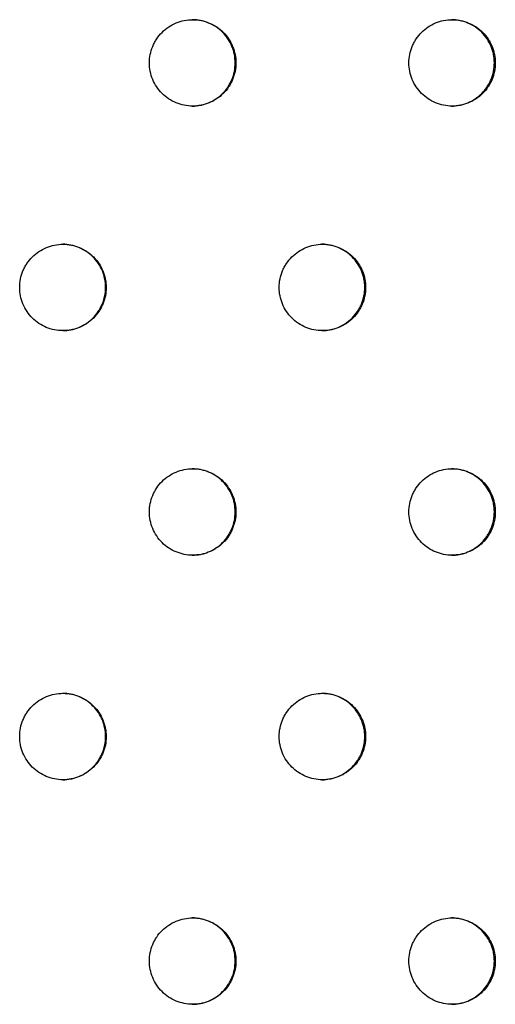
# Model space of a CAD drawing. Units: millimetres. Extents: x -5575 to 6154, y -5143 to 4795.
# Drawn here: x 978 to 1033, y -676 to -562 of the extents above; entities that cross this region are included whole.
import ezdxf

# ---------------------------------------------------------------- set-up
doc = ezdxf.new("R2010")
doc.units = ezdxf.units.MM
doc.header["$LTSCALE"] = 20
doc.layers.add('2d', color=230, linetype='Continuous')

msp = doc.modelspace()

# ---------------------------------------------------------------- linework, layer by layer
at = {"layer": '2d'}
for points, knots in [([(993.38, -566.76), (993.38, -567.09), (993.42, -567.41), (993.54, -568.05), (993.64, -568.37), (993.89, -568.97), (994.04, -569.26), (994.41, -569.81), (994.62, -570.06), (995.08, -570.52), (995.33, -570.73), (995.88, -571.1), (996.16, -571.25), (996.77, -571.5), (997.09, -571.6), (997.73, -571.73), (998.05, -571.76), (998.71, -571.76), (999.03, -571.73), (999.51, -571.63), (999.67, -571.59), (999.99, -571.5), (1000.14, -571.44), (1000.6, -571.26), (1000.88, -571.1), (1001.43, -570.74), (1001.68, -570.53), (1002.15, -570.07), (1002.35, -569.82), (1002.63, -569.41), (1002.71, -569.26), (1002.87, -568.98), (1002.94, -568.83), (1003.12, -568.38), (1003.22, -568.06), (1003.35, -567.42), (1003.38, -567.09), (1003.38, -566.76), (1003.38, -566.43), (1003.35, -566.1), (1003.25, -565.63), (1003.21, -565.47), (1003.12, -565.15), (1003.06, -565), (1002.88, -564.54), (1002.72, -564.26), (1002.36, -563.71), (1002.15, -563.45), (1001.69, -562.99), (1001.43, -562.79), (1000.89, -562.42), (1000.6, -562.27), (1000, -562.02), (999.68, -561.92), (999.04, -561.79), (998.71, -561.76), (998.06, -561.76), (997.73, -561.79), (997.09, -561.92), (996.78, -562.01), (996.17, -562.26), (995.88, -562.42), (995.34, -562.78), (995.08, -562.99), (994.62, -563.46), (994.41, -563.71), (994.14, -564.12), (994.05, -564.26), (993.9, -564.55), (993.83, -564.7), (993.64, -565.15), (993.55, -565.46), (993.42, -566.1), (993.38, -566.43), (993.38, -566.76)], [0.01563229, 0.01563229, 0.01563229, 0.01563229, 0.01660908, 0.01660908, 0.01758588, 0.01758588, 0.01856268, 0.01856268, 0.01953948, 0.01953948, 0.02051627, 0.02051627, 0.02149307, 0.02149307, 0.02246987, 0.02246987, 0.02344667, 0.02344667, 0.02442346, 0.02442346, 0.02491186, 0.02491186, 0.02540026, 0.02540026, 0.02637706, 0.02637706, 0.02735386, 0.02735386, 0.02833065, 0.02833065, 0.02881905, 0.02881905, 0.02930745, 0.02930745, 0.03028425, 0.03028425, 0.03126105, 0.03126105, 0.03126105, 0.03223806, 0.03223806, 0.03272657, 0.03272657, 0.03321508, 0.03321508, 0.0341921, 0.0341921, 0.03516912, 0.03516912, 0.03614614, 0.03614614, 0.03712315, 0.03712315, 0.03810017, 0.03810017, 0.03907719, 0.03907719, 0.04005421, 0.04005421, 0.04103123, 0.04103123, 0.04200824, 0.04200824, 0.04298526, 0.04298526, 0.04396228, 0.04396228, 0.04445079, 0.04445079, 0.0449393, 0.0449393, 0.04591632, 0.04591632, 0.04689333, 0.04689333, 0.04689333, 0.04689333]), ([(998.34, -571.76), (998.66, -571.76), (998.97, -571.73), (999.44, -571.63), (999.59, -571.59), (999.91, -571.5), (1000.06, -571.44), (1000.52, -571.26), (1000.81, -571.1), (1001.35, -570.74), (1001.61, -570.53), (1002.07, -570.07), (1002.28, -569.82), (1002.55, -569.41), (1002.64, -569.26), (1002.79, -568.98), (1002.86, -568.83), (1003.05, -568.38), (1003.14, -568.06), (1003.27, -567.42), (1003.3, -567.09), (1003.3, -566.76), (1003.3, -566.43), (1003.27, -566.1), (1003.18, -565.63), (1003.14, -565.47), (1003.04, -565.15), (1002.99, -565), (1002.8, -564.54), (1002.64, -564.26), (1002.28, -563.71), (1002.07, -563.45), (1001.61, -562.99), (1001.36, -562.79), (1000.81, -562.42), (1000.52, -562.27), (999.92, -562.02), (999.6, -561.92), (998.97, -561.79), (998.66, -561.76), (998.34, -561.76)], [0.0234878, 0.0234878, 0.0234878, 0.0234878, 0.02442346, 0.02442346, 0.02491186, 0.02491186, 0.02540026, 0.02540026, 0.02637706, 0.02637706, 0.02735386, 0.02735386, 0.02833065, 0.02833065, 0.02881905, 0.02881905, 0.02930745, 0.02930745, 0.03028425, 0.03028425, 0.03126105, 0.03126105, 0.03126105, 0.03223806, 0.03223806, 0.03272657, 0.03272657, 0.03321508, 0.03321508, 0.0341921, 0.0341921, 0.03516912, 0.03516912, 0.03614614, 0.03614614, 0.03712315, 0.03712315, 0.03810017, 0.03810017, 0.0390412, 0.0390412, 0.0390412, 0.0390412]), ([(1023.39, -566.76), (1023.39, -567.09), (1023.42, -567.41), (1023.55, -568.05), (1023.64, -568.37), (1023.89, -568.97), (1024.05, -569.26), (1024.41, -569.81), (1024.62, -570.06), (1025.08, -570.52), (1025.34, -570.73), (1025.88, -571.1), (1026.17, -571.25), (1026.77, -571.5), (1027.09, -571.6), (1027.73, -571.73), (1028.05, -571.76), (1028.71, -571.76), (1029.04, -571.73), (1029.51, -571.63), (1029.67, -571.59), (1029.99, -571.5), (1030.14, -571.44), (1030.6, -571.26), (1030.88, -571.1), (1031.43, -570.74), (1031.68, -570.53), (1032.15, -570.07), (1032.35, -569.82), (1032.63, -569.41), (1032.71, -569.26), (1032.87, -568.98), (1032.94, -568.83), (1033.12, -568.38), (1033.22, -568.06), (1033.35, -567.42), (1033.38, -567.09), (1033.38, -566.76), (1033.38, -566.43), (1033.35, -566.1), (1033.25, -565.63), (1033.21, -565.47), (1033.12, -565.15), (1033.06, -565), (1032.88, -564.54), (1032.72, -564.26), (1032.36, -563.71), (1032.15, -563.45), (1031.69, -562.99), (1031.44, -562.79), (1030.89, -562.42), (1030.6, -562.27), (1030, -562.02), (1029.68, -561.92), (1029.04, -561.79), (1028.71, -561.76), (1028.06, -561.76), (1027.73, -561.79), (1027.09, -561.92), (1026.78, -562.01), (1026.17, -562.26), (1025.88, -562.42), (1025.34, -562.78), (1025.09, -562.99), (1024.62, -563.46), (1024.41, -563.71), (1024.14, -564.12), (1024.06, -564.26), (1023.9, -564.55), (1023.83, -564.7), (1023.64, -565.15), (1023.55, -565.46), (1023.42, -566.1), (1023.39, -566.43), (1023.39, -566.76)], [0.01563229, 0.01563229, 0.01563229, 0.01563229, 0.01660908, 0.01660908, 0.01758588, 0.01758588, 0.01856268, 0.01856268, 0.01953948, 0.01953948, 0.02051627, 0.02051627, 0.02149307, 0.02149307, 0.02246987, 0.02246987, 0.02344667, 0.02344667, 0.02442346, 0.02442346, 0.02491186, 0.02491186, 0.02540026, 0.02540026, 0.02637706, 0.02637706, 0.02735386, 0.02735386, 0.02833065, 0.02833065, 0.02881905, 0.02881905, 0.02930745, 0.02930745, 0.03028425, 0.03028425, 0.03126105, 0.03126105, 0.03126105, 0.03223806, 0.03223806, 0.03272657, 0.03272657, 0.03321508, 0.03321508, 0.0341921, 0.0341921, 0.03516912, 0.03516912, 0.03614614, 0.03614614, 0.03712315, 0.03712315, 0.03810017, 0.03810017, 0.03907719, 0.03907719, 0.04005421, 0.04005421, 0.04103123, 0.04103123, 0.04200824, 0.04200824, 0.04298526, 0.04298526, 0.04396228, 0.04396228, 0.04445079, 0.04445079, 0.0449393, 0.0449393, 0.04591632, 0.04591632, 0.04689333, 0.04689333, 0.04689333, 0.04689333]), ([(1028.33, -571.76), (1028.64, -571.76), (1028.95, -571.72), (1029.41, -571.63), (1029.57, -571.59), (1029.88, -571.5), (1030.04, -571.44), (1030.49, -571.26), (1030.78, -571.1), (1031.32, -570.74), (1031.58, -570.53), (1032.04, -570.07), (1032.25, -569.82), (1032.52, -569.41), (1032.6, -569.26), (1032.76, -568.98), (1032.83, -568.83), (1033.02, -568.38), (1033.11, -568.06), (1033.24, -567.42), (1033.27, -567.09), (1033.27, -566.76), (1033.27, -566.43), (1033.24, -566.1), (1033.15, -565.63), (1033.11, -565.47), (1033.01, -565.15), (1032.96, -565), (1032.77, -564.54), (1032.61, -564.26), (1032.25, -563.71), (1032.04, -563.45), (1031.58, -562.99), (1031.33, -562.79), (1030.78, -562.42), (1030.49, -562.27), (1029.89, -562.02), (1029.57, -561.92), (1028.95, -561.8), (1028.64, -561.76), (1028.33, -561.76)], [0.02350299, 0.02350299, 0.02350299, 0.02350299, 0.02442346, 0.02442346, 0.02491186, 0.02491186, 0.02540026, 0.02540026, 0.02637706, 0.02637706, 0.02735386, 0.02735386, 0.02833065, 0.02833065, 0.02881905, 0.02881905, 0.02930745, 0.02930745, 0.03028425, 0.03028425, 0.03126105, 0.03126105, 0.03126105, 0.03223806, 0.03223806, 0.03272657, 0.03272657, 0.03321508, 0.03321508, 0.0341921, 0.0341921, 0.03516912, 0.03516912, 0.03614614, 0.03614614, 0.03712315, 0.03712315, 0.03810017, 0.03810017, 0.03902555, 0.03902555, 0.03902555, 0.03902555]), ([(978.38, -592.74), (978.38, -593.07), (978.41, -593.39), (978.54, -594.04), (978.64, -594.35), (978.88, -594.95), (979.04, -595.24), (979.41, -595.79), (979.61, -596.04), (980.07, -596.5), (980.33, -596.72), (980.87, -597.08), (981.16, -597.23), (981.76, -597.48), (982.08, -597.58), (982.72, -597.71), (983.05, -597.74), (983.7, -597.74), (984.03, -597.71), (984.51, -597.61), (984.67, -597.57), (984.98, -597.48), (985.14, -597.42), (985.59, -597.24), (985.88, -597.08), (986.42, -596.72), (986.68, -596.51), (987.14, -596.05), (987.35, -595.8), (987.62, -595.39), (987.71, -595.25), (987.86, -594.96), (987.93, -594.81), (988.12, -594.36), (988.22, -594.04), (988.35, -593.4), (988.38, -593.07), (988.38, -592.74), (988.38, -592.41), (988.35, -592.09), (988.25, -591.61), (988.21, -591.45), (988.12, -591.13), (988.06, -590.98), (987.87, -590.52), (987.72, -590.24), (987.36, -589.69), (987.14, -589.44), (986.68, -588.97), (986.43, -588.77), (985.88, -588.4), (985.59, -588.25), (984.99, -588), (984.68, -587.9), (984.03, -587.77), (983.71, -587.74), (983.06, -587.74), (982.72, -587.77), (982.08, -587.9), (981.77, -588), (981.17, -588.25), (980.87, -588.4), (980.33, -588.76), (980.08, -588.97), (979.61, -589.44), (979.4, -589.69), (979.13, -590.1), (979.05, -590.24), (978.89, -590.53), (978.82, -590.68), (978.64, -591.13), (978.54, -591.44), (978.41, -592.08), (978.38, -592.41), (978.38, -592.74)], [0.01563229, 0.01563229, 0.01563229, 0.01563229, 0.01660908, 0.01660908, 0.01758588, 0.01758588, 0.01856268, 0.01856268, 0.01953948, 0.01953948, 0.02051627, 0.02051627, 0.02149307, 0.02149307, 0.02246987, 0.02246987, 0.02344667, 0.02344667, 0.02442346, 0.02442346, 0.02491186, 0.02491186, 0.02540026, 0.02540026, 0.02637706, 0.02637706, 0.02735386, 0.02735386, 0.02833065, 0.02833065, 0.02881905, 0.02881905, 0.02930745, 0.02930745, 0.03028425, 0.03028425, 0.03126105, 0.03126105, 0.03126105, 0.03223806, 0.03223806, 0.03272657, 0.03272657, 0.03321508, 0.03321508, 0.0341921, 0.0341921, 0.03516912, 0.03516912, 0.03614614, 0.03614614, 0.03712315, 0.03712315, 0.03810017, 0.03810017, 0.03907719, 0.03907719, 0.04005421, 0.04005421, 0.04103123, 0.04103123, 0.04200824, 0.04200824, 0.04298526, 0.04298526, 0.04396228, 0.04396228, 0.04445079, 0.04445079, 0.0449393, 0.0449393, 0.04591632, 0.04591632, 0.04689333, 0.04689333, 0.04689333, 0.04689333]), ([(983.35, -597.74), (983.67, -597.74), (983.98, -597.71), (984.45, -597.61), (984.61, -597.57), (984.92, -597.48), (985.08, -597.42), (985.53, -597.24), (985.82, -597.08), (986.36, -596.72), (986.62, -596.51), (987.08, -596.05), (987.29, -595.8), (987.56, -595.39), (987.65, -595.25), (987.8, -594.96), (987.87, -594.81), (988.06, -594.36), (988.15, -594.04), (988.28, -593.4), (988.32, -593.07), (988.32, -592.74), (988.32, -592.41), (988.28, -592.09), (988.19, -591.61), (988.15, -591.45), (988.05, -591.13), (988, -590.98), (987.81, -590.52), (987.66, -590.24), (987.29, -589.69), (987.08, -589.44), (986.62, -588.97), (986.37, -588.77), (985.82, -588.4), (985.53, -588.25), (984.93, -588), (984.62, -587.9), (983.98, -587.77), (983.66, -587.74), (983.35, -587.74)], [0.02348012, 0.02348012, 0.02348012, 0.02348012, 0.02442346, 0.02442346, 0.02491186, 0.02491186, 0.02540026, 0.02540026, 0.02637706, 0.02637706, 0.02735386, 0.02735386, 0.02833065, 0.02833065, 0.02881905, 0.02881905, 0.02930745, 0.02930745, 0.03028425, 0.03028425, 0.03126105, 0.03126105, 0.03126105, 0.03223806, 0.03223806, 0.03272657, 0.03272657, 0.03321508, 0.03321508, 0.0341921, 0.0341921, 0.03516912, 0.03516912, 0.03614614, 0.03614614, 0.03712315, 0.03712315, 0.03810017, 0.03810017, 0.03904921, 0.03904921, 0.03904921, 0.03904921]), ([(1008.39, -592.74), (1008.39, -593.07), (1008.42, -593.39), (1008.55, -594.04), (1008.64, -594.35), (1008.89, -594.95), (1009.05, -595.24), (1009.41, -595.79), (1009.62, -596.04), (1010.08, -596.5), (1010.34, -596.72), (1010.88, -597.08), (1011.17, -597.23), (1011.77, -597.48), (1012.09, -597.58), (1012.73, -597.71), (1013.05, -597.74), (1013.71, -597.74), (1014.04, -597.71), (1014.52, -597.61), (1014.67, -597.57), (1014.99, -597.48), (1015.14, -597.42), (1015.6, -597.24), (1015.89, -597.08), (1016.43, -596.72), (1016.69, -596.51), (1017.15, -596.05), (1017.35, -595.8), (1017.63, -595.39), (1017.71, -595.25), (1017.87, -594.96), (1017.94, -594.81), (1018.13, -594.36), (1018.22, -594.04), (1018.35, -593.4), (1018.38, -593.07), (1018.38, -592.74), (1018.38, -592.41), (1018.35, -592.09), (1018.26, -591.61), (1018.22, -591.45), (1018.12, -591.13), (1018.06, -590.98), (1017.88, -590.52), (1017.72, -590.24), (1017.36, -589.69), (1017.15, -589.44), (1016.69, -588.97), (1016.44, -588.77), (1015.89, -588.4), (1015.6, -588.25), (1015, -588), (1014.68, -587.9), (1014.04, -587.77), (1013.71, -587.74), (1013.06, -587.74), (1012.73, -587.77), (1012.09, -587.9), (1011.78, -588), (1011.17, -588.25), (1010.88, -588.4), (1010.34, -588.76), (1010.09, -588.97), (1009.62, -589.44), (1009.41, -589.69), (1009.14, -590.1), (1009.06, -590.24), (1008.9, -590.53), (1008.83, -590.68), (1008.64, -591.13), (1008.55, -591.44), (1008.42, -592.08), (1008.39, -592.41), (1008.39, -592.74)], [0.01563229, 0.01563229, 0.01563229, 0.01563229, 0.01660908, 0.01660908, 0.01758588, 0.01758588, 0.01856268, 0.01856268, 0.01953948, 0.01953948, 0.02051627, 0.02051627, 0.02149307, 0.02149307, 0.02246987, 0.02246987, 0.02344667, 0.02344667, 0.02442346, 0.02442346, 0.02491186, 0.02491186, 0.02540026, 0.02540026, 0.02637706, 0.02637706, 0.02735386, 0.02735386, 0.02833065, 0.02833065, 0.02881905, 0.02881905, 0.02930745, 0.02930745, 0.03028425, 0.03028425, 0.03126105, 0.03126105, 0.03126105, 0.03223806, 0.03223806, 0.03272657, 0.03272657, 0.03321508, 0.03321508, 0.0341921, 0.0341921, 0.03516912, 0.03516912, 0.03614614, 0.03614614, 0.03712315, 0.03712315, 0.03810017, 0.03810017, 0.03907719, 0.03907719, 0.04005421, 0.04005421, 0.04103123, 0.04103123, 0.04200824, 0.04200824, 0.04298526, 0.04298526, 0.04396228, 0.04396228, 0.04445079, 0.04445079, 0.0449393, 0.0449393, 0.04591632, 0.04591632, 0.04689333, 0.04689333, 0.04689333, 0.04689333]), ([(1013.34, -597.74), (1013.65, -597.74), (1013.96, -597.71), (1014.42, -597.61), (1014.58, -597.57), (1014.9, -597.48), (1015.05, -597.42), (1015.51, -597.24), (1015.79, -597.08), (1016.34, -596.72), (1016.59, -596.51), (1017.06, -596.05), (1017.26, -595.8), (1017.54, -595.39), (1017.62, -595.25), (1017.78, -594.96), (1017.85, -594.81), (1018.03, -594.36), (1018.13, -594.04), (1018.26, -593.4), (1018.29, -593.07), (1018.29, -592.74), (1018.29, -592.41), (1018.26, -592.09), (1018.16, -591.61), (1018.12, -591.45), (1018.03, -591.13), (1017.97, -590.98), (1017.78, -590.52), (1017.63, -590.24), (1017.27, -589.69), (1017.06, -589.44), (1016.6, -588.97), (1016.34, -588.77), (1015.8, -588.4), (1015.51, -588.25), (1014.91, -588), (1014.59, -587.9), (1013.96, -587.78), (1013.65, -587.74), (1013.34, -587.74)], [0.02349542, 0.02349542, 0.02349542, 0.02349542, 0.02442346, 0.02442346, 0.02491186, 0.02491186, 0.02540026, 0.02540026, 0.02637706, 0.02637706, 0.02735386, 0.02735386, 0.02833065, 0.02833065, 0.02881905, 0.02881905, 0.02930745, 0.02930745, 0.03028425, 0.03028425, 0.03126105, 0.03126105, 0.03126105, 0.03223806, 0.03223806, 0.03272657, 0.03272657, 0.03321508, 0.03321508, 0.0341921, 0.0341921, 0.03516912, 0.03516912, 0.03614614, 0.03614614, 0.03712315, 0.03712315, 0.03810017, 0.03810017, 0.03903334, 0.03903334, 0.03903334, 0.03903334]), ([(993.38, -618.72), (993.38, -619.05), (993.42, -619.37), (993.54, -620.02), (993.64, -620.33), (993.89, -620.93), (994.04, -621.22), (994.41, -621.77), (994.62, -622.02), (995.08, -622.49), (995.33, -622.7), (995.88, -623.06), (996.16, -623.21), (996.77, -623.46), (997.09, -623.56), (997.73, -623.69), (998.05, -623.72), (998.71, -623.72), (999.03, -623.69), (999.51, -623.59), (999.67, -623.56), (999.99, -623.46), (1000.14, -623.4), (1000.6, -623.22), (1000.88, -623.06), (1001.43, -622.7), (1001.68, -622.49), (1002.15, -622.03), (1002.35, -621.78), (1002.63, -621.37), (1002.71, -621.23), (1002.87, -620.94), (1002.94, -620.79), (1003.12, -620.34), (1003.22, -620.03), (1003.35, -619.38), (1003.38, -619.05), (1003.38, -618.72), (1003.38, -618.39), (1003.35, -618.07), (1003.25, -617.59), (1003.21, -617.43), (1003.12, -617.11), (1003.06, -616.96), (1002.88, -616.5), (1002.72, -616.22), (1002.36, -615.67), (1002.15, -615.42), (1001.69, -614.95), (1001.43, -614.75), (1000.89, -614.38), (1000.6, -614.23), (1000, -613.98), (999.68, -613.88), (999.04, -613.75), (998.71, -613.72), (998.06, -613.72), (997.73, -613.75), (997.09, -613.88), (996.78, -613.98), (996.17, -614.23), (995.88, -614.38), (995.34, -614.75), (995.08, -614.95), (994.62, -615.42), (994.41, -615.67), (994.14, -616.08), (994.05, -616.22), (993.9, -616.51), (993.83, -616.66), (993.64, -617.11), (993.55, -617.42), (993.42, -618.06), (993.38, -618.4), (993.38, -618.72)], [0.01563229, 0.01563229, 0.01563229, 0.01563229, 0.01660908, 0.01660908, 0.01758588, 0.01758588, 0.01856268, 0.01856268, 0.01953948, 0.01953948, 0.02051627, 0.02051627, 0.02149307, 0.02149307, 0.02246987, 0.02246987, 0.02344667, 0.02344667, 0.02442346, 0.02442346, 0.02491186, 0.02491186, 0.02540026, 0.02540026, 0.02637706, 0.02637706, 0.02735386, 0.02735386, 0.02833065, 0.02833065, 0.02881905, 0.02881905, 0.02930745, 0.02930745, 0.03028425, 0.03028425, 0.03126105, 0.03126105, 0.03126105, 0.03223806, 0.03223806, 0.03272657, 0.03272657, 0.03321508, 0.03321508, 0.0341921, 0.0341921, 0.03516912, 0.03516912, 0.03614614, 0.03614614, 0.03712315, 0.03712315, 0.03810017, 0.03810017, 0.03907719, 0.03907719, 0.04005421, 0.04005421, 0.04103123, 0.04103123, 0.04200824, 0.04200824, 0.04298526, 0.04298526, 0.04396228, 0.04396228, 0.04445079, 0.04445079, 0.0449393, 0.0449393, 0.04591632, 0.04591632, 0.04689333, 0.04689333, 0.04689333, 0.04689333]), ([(998.34, -623.72), (998.66, -623.72), (998.97, -623.69), (999.44, -623.59), (999.59, -623.56), (999.91, -623.46), (1000.06, -623.4), (1000.52, -623.22), (1000.81, -623.06), (1001.35, -622.7), (1001.61, -622.49), (1002.07, -622.03), (1002.28, -621.78), (1002.55, -621.37), (1002.64, -621.23), (1002.79, -620.94), (1002.86, -620.79), (1003.05, -620.34), (1003.14, -620.03), (1003.27, -619.38), (1003.3, -619.05), (1003.3, -618.72), (1003.3, -618.39), (1003.27, -618.07), (1003.18, -617.59), (1003.14, -617.43), (1003.04, -617.11), (1002.99, -616.96), (1002.8, -616.5), (1002.64, -616.22), (1002.28, -615.67), (1002.07, -615.42), (1001.61, -614.95), (1001.36, -614.75), (1000.81, -614.38), (1000.52, -614.23), (999.92, -613.98), (999.6, -613.88), (998.97, -613.76), (998.66, -613.72), (998.34, -613.72)], [0.0234878, 0.0234878, 0.0234878, 0.0234878, 0.02442346, 0.02442346, 0.02491186, 0.02491186, 0.02540026, 0.02540026, 0.02637706, 0.02637706, 0.02735386, 0.02735386, 0.02833065, 0.02833065, 0.02881905, 0.02881905, 0.02930745, 0.02930745, 0.03028425, 0.03028425, 0.03126105, 0.03126105, 0.03126105, 0.03223806, 0.03223806, 0.03272657, 0.03272657, 0.03321508, 0.03321508, 0.0341921, 0.0341921, 0.03516912, 0.03516912, 0.03614614, 0.03614614, 0.03712315, 0.03712315, 0.03810017, 0.03810017, 0.0390412, 0.0390412, 0.0390412, 0.0390412]), ([(1023.39, -618.72), (1023.39, -619.05), (1023.42, -619.37), (1023.55, -620.02), (1023.64, -620.33), (1023.89, -620.93), (1024.05, -621.22), (1024.41, -621.77), (1024.62, -622.02), (1025.08, -622.49), (1025.34, -622.7), (1025.88, -623.06), (1026.17, -623.21), (1026.77, -623.46), (1027.09, -623.56), (1027.73, -623.69), (1028.05, -623.72), (1028.71, -623.72), (1029.04, -623.69), (1029.51, -623.59), (1029.67, -623.56), (1029.99, -623.46), (1030.14, -623.4), (1030.6, -623.22), (1030.88, -623.06), (1031.43, -622.7), (1031.68, -622.49), (1032.15, -622.03), (1032.35, -621.78), (1032.63, -621.37), (1032.71, -621.23), (1032.87, -620.94), (1032.94, -620.79), (1033.12, -620.34), (1033.22, -620.03), (1033.35, -619.38), (1033.38, -619.05), (1033.38, -618.72), (1033.38, -618.39), (1033.35, -618.07), (1033.25, -617.59), (1033.21, -617.43), (1033.12, -617.11), (1033.06, -616.96), (1032.88, -616.5), (1032.72, -616.22), (1032.36, -615.67), (1032.15, -615.42), (1031.69, -614.95), (1031.44, -614.75), (1030.89, -614.38), (1030.6, -614.23), (1030, -613.98), (1029.68, -613.88), (1029.04, -613.75), (1028.71, -613.72), (1028.06, -613.72), (1027.73, -613.75), (1027.09, -613.88), (1026.78, -613.98), (1026.17, -614.23), (1025.88, -614.38), (1025.34, -614.75), (1025.09, -614.95), (1024.62, -615.42), (1024.41, -615.67), (1024.14, -616.08), (1024.06, -616.22), (1023.9, -616.51), (1023.83, -616.66), (1023.64, -617.11), (1023.55, -617.42), (1023.42, -618.06), (1023.39, -618.4), (1023.39, -618.72)], [0.01563229, 0.01563229, 0.01563229, 0.01563229, 0.01660908, 0.01660908, 0.01758588, 0.01758588, 0.01856268, 0.01856268, 0.01953948, 0.01953948, 0.02051627, 0.02051627, 0.02149307, 0.02149307, 0.02246987, 0.02246987, 0.02344667, 0.02344667, 0.02442346, 0.02442346, 0.02491186, 0.02491186, 0.02540026, 0.02540026, 0.02637706, 0.02637706, 0.02735386, 0.02735386, 0.02833065, 0.02833065, 0.02881905, 0.02881905, 0.02930745, 0.02930745, 0.03028425, 0.03028425, 0.03126105, 0.03126105, 0.03126105, 0.03223806, 0.03223806, 0.03272657, 0.03272657, 0.03321508, 0.03321508, 0.0341921, 0.0341921, 0.03516912, 0.03516912, 0.03614614, 0.03614614, 0.03712315, 0.03712315, 0.03810017, 0.03810017, 0.03907719, 0.03907719, 0.04005421, 0.04005421, 0.04103123, 0.04103123, 0.04200824, 0.04200824, 0.04298526, 0.04298526, 0.04396228, 0.04396228, 0.04445079, 0.04445079, 0.0449393, 0.0449393, 0.04591632, 0.04591632, 0.04689333, 0.04689333, 0.04689333, 0.04689333]), ([(1028.33, -623.72), (1028.64, -623.72), (1028.95, -623.69), (1029.41, -623.59), (1029.57, -623.56), (1029.88, -623.46), (1030.04, -623.4), (1030.49, -623.22), (1030.78, -623.06), (1031.32, -622.7), (1031.58, -622.49), (1032.04, -622.03), (1032.25, -621.78), (1032.52, -621.37), (1032.6, -621.23), (1032.76, -620.94), (1032.83, -620.79), (1033.02, -620.34), (1033.11, -620.03), (1033.24, -619.38), (1033.27, -619.05), (1033.27, -618.72), (1033.27, -618.39), (1033.24, -618.07), (1033.15, -617.59), (1033.11, -617.43), (1033.01, -617.11), (1032.96, -616.96), (1032.77, -616.5), (1032.61, -616.22), (1032.25, -615.67), (1032.04, -615.42), (1031.58, -614.95), (1031.33, -614.75), (1030.78, -614.38), (1030.49, -614.23), (1029.89, -613.98), (1029.57, -613.88), (1028.95, -613.76), (1028.64, -613.73), (1028.33, -613.72)], [0.02350299, 0.02350299, 0.02350299, 0.02350299, 0.02442346, 0.02442346, 0.02491186, 0.02491186, 0.02540026, 0.02540026, 0.02637706, 0.02637706, 0.02735386, 0.02735386, 0.02833065, 0.02833065, 0.02881905, 0.02881905, 0.02930745, 0.02930745, 0.03028425, 0.03028425, 0.03126105, 0.03126105, 0.03126105, 0.03223806, 0.03223806, 0.03272657, 0.03272657, 0.03321508, 0.03321508, 0.0341921, 0.0341921, 0.03516912, 0.03516912, 0.03614614, 0.03614614, 0.03712315, 0.03712315, 0.03810017, 0.03810017, 0.03902555, 0.03902555, 0.03902555, 0.03902555]), ([(978.38, -644.7), (978.38, -645.03), (978.41, -645.35), (978.54, -646), (978.64, -646.31), (978.88, -646.91), (979.04, -647.21), (979.41, -647.75), (979.61, -648), (980.07, -648.47), (980.33, -648.68), (980.87, -649.04), (981.16, -649.19), (981.76, -649.45), (982.08, -649.54), (982.72, -649.67), (983.05, -649.7), (983.7, -649.7), (984.03, -649.67), (984.51, -649.58), (984.67, -649.54), (984.98, -649.44), (985.14, -649.39), (985.59, -649.2), (985.88, -649.04), (986.42, -648.68), (986.68, -648.47), (987.14, -648.01), (987.35, -647.76), (987.62, -647.35), (987.71, -647.21), (987.86, -646.92), (987.93, -646.77), (988.12, -646.32), (988.22, -646.01), (988.35, -645.36), (988.38, -645.03), (988.38, -644.7), (988.38, -644.37), (988.35, -644.05), (988.25, -643.57), (988.21, -643.41), (988.12, -643.1), (988.06, -642.94), (987.87, -642.48), (987.72, -642.2), (987.36, -641.65), (987.14, -641.4), (986.68, -640.94), (986.43, -640.73), (985.88, -640.36), (985.59, -640.21), (984.99, -639.96), (984.68, -639.86), (984.03, -639.73), (983.71, -639.7), (983.06, -639.7), (982.72, -639.73), (982.08, -639.86), (981.77, -639.96), (981.17, -640.21), (980.87, -640.36), (980.33, -640.73), (980.08, -640.93), (979.61, -641.4), (979.4, -641.65), (979.13, -642.06), (979.05, -642.2), (978.89, -642.49), (978.82, -642.64), (978.64, -643.09), (978.54, -643.4), (978.41, -644.04), (978.38, -644.38), (978.38, -644.7)], [0.01563229, 0.01563229, 0.01563229, 0.01563229, 0.01660908, 0.01660908, 0.01758588, 0.01758588, 0.01856268, 0.01856268, 0.01953948, 0.01953948, 0.02051627, 0.02051627, 0.02149307, 0.02149307, 0.02246987, 0.02246987, 0.02344667, 0.02344667, 0.02442346, 0.02442346, 0.02491186, 0.02491186, 0.02540026, 0.02540026, 0.02637706, 0.02637706, 0.02735386, 0.02735386, 0.02833065, 0.02833065, 0.02881905, 0.02881905, 0.02930745, 0.02930745, 0.03028425, 0.03028425, 0.03126105, 0.03126105, 0.03126105, 0.03223806, 0.03223806, 0.03272657, 0.03272657, 0.03321508, 0.03321508, 0.0341921, 0.0341921, 0.03516912, 0.03516912, 0.03614614, 0.03614614, 0.03712315, 0.03712315, 0.03810017, 0.03810017, 0.03907719, 0.03907719, 0.04005421, 0.04005421, 0.04103123, 0.04103123, 0.04200824, 0.04200824, 0.04298526, 0.04298526, 0.04396228, 0.04396228, 0.04445079, 0.04445079, 0.0449393, 0.0449393, 0.04591632, 0.04591632, 0.04689333, 0.04689333, 0.04689333, 0.04689333]), ([(983.35, -649.7), (983.67, -649.7), (983.98, -649.67), (984.45, -649.58), (984.61, -649.54), (984.92, -649.44), (985.08, -649.39), (985.53, -649.2), (985.82, -649.04), (986.36, -648.68), (986.62, -648.47), (987.08, -648.01), (987.29, -647.76), (987.56, -647.35), (987.65, -647.21), (987.8, -646.92), (987.87, -646.77), (988.06, -646.32), (988.15, -646.01), (988.28, -645.36), (988.32, -645.03), (988.32, -644.7), (988.32, -644.37), (988.28, -644.05), (988.19, -643.57), (988.15, -643.41), (988.05, -643.1), (988, -642.94), (987.81, -642.48), (987.66, -642.2), (987.29, -641.65), (987.08, -641.4), (986.62, -640.94), (986.37, -640.73), (985.82, -640.36), (985.53, -640.21), (984.93, -639.96), (984.62, -639.86), (983.98, -639.74), (983.66, -639.7), (983.35, -639.7)], [0.02348012, 0.02348012, 0.02348012, 0.02348012, 0.02442346, 0.02442346, 0.02491186, 0.02491186, 0.02540026, 0.02540026, 0.02637706, 0.02637706, 0.02735386, 0.02735386, 0.02833065, 0.02833065, 0.02881905, 0.02881905, 0.02930745, 0.02930745, 0.03028425, 0.03028425, 0.03126105, 0.03126105, 0.03126105, 0.03223806, 0.03223806, 0.03272657, 0.03272657, 0.03321508, 0.03321508, 0.0341921, 0.0341921, 0.03516912, 0.03516912, 0.03614614, 0.03614614, 0.03712315, 0.03712315, 0.03810017, 0.03810017, 0.03904921, 0.03904921, 0.03904921, 0.03904921]), ([(1008.39, -644.7), (1008.39, -645.03), (1008.42, -645.35), (1008.55, -646), (1008.64, -646.31), (1008.89, -646.91), (1009.05, -647.21), (1009.41, -647.75), (1009.62, -648), (1010.08, -648.47), (1010.34, -648.68), (1010.88, -649.04), (1011.17, -649.19), (1011.77, -649.45), (1012.09, -649.54), (1012.73, -649.67), (1013.05, -649.7), (1013.71, -649.7), (1014.04, -649.67), (1014.52, -649.58), (1014.67, -649.54), (1014.99, -649.44), (1015.14, -649.39), (1015.6, -649.2), (1015.89, -649.04), (1016.43, -648.68), (1016.69, -648.47), (1017.15, -648.01), (1017.35, -647.76), (1017.63, -647.35), (1017.71, -647.21), (1017.87, -646.92), (1017.94, -646.77), (1018.13, -646.32), (1018.22, -646.01), (1018.35, -645.36), (1018.38, -645.03), (1018.38, -644.7), (1018.38, -644.37), (1018.35, -644.05), (1018.26, -643.57), (1018.22, -643.41), (1018.12, -643.1), (1018.06, -642.94), (1017.88, -642.48), (1017.72, -642.2), (1017.36, -641.65), (1017.15, -641.4), (1016.69, -640.94), (1016.44, -640.73), (1015.89, -640.36), (1015.6, -640.21), (1015, -639.96), (1014.68, -639.86), (1014.04, -639.73), (1013.71, -639.7), (1013.06, -639.7), (1012.73, -639.73), (1012.09, -639.86), (1011.78, -639.96), (1011.17, -640.21), (1010.88, -640.36), (1010.34, -640.73), (1010.09, -640.93), (1009.62, -641.4), (1009.41, -641.65), (1009.14, -642.06), (1009.06, -642.2), (1008.9, -642.49), (1008.83, -642.64), (1008.64, -643.09), (1008.55, -643.4), (1008.42, -644.04), (1008.39, -644.38), (1008.39, -644.7)], [0.01563229, 0.01563229, 0.01563229, 0.01563229, 0.01660908, 0.01660908, 0.01758588, 0.01758588, 0.01856268, 0.01856268, 0.01953948, 0.01953948, 0.02051627, 0.02051627, 0.02149307, 0.02149307, 0.02246987, 0.02246987, 0.02344667, 0.02344667, 0.02442346, 0.02442346, 0.02491186, 0.02491186, 0.02540026, 0.02540026, 0.02637706, 0.02637706, 0.02735386, 0.02735386, 0.02833065, 0.02833065, 0.02881905, 0.02881905, 0.02930745, 0.02930745, 0.03028425, 0.03028425, 0.03126105, 0.03126105, 0.03126105, 0.03223806, 0.03223806, 0.03272657, 0.03272657, 0.03321508, 0.03321508, 0.0341921, 0.0341921, 0.03516912, 0.03516912, 0.03614614, 0.03614614, 0.03712315, 0.03712315, 0.03810017, 0.03810017, 0.03907719, 0.03907719, 0.04005421, 0.04005421, 0.04103123, 0.04103123, 0.04200824, 0.04200824, 0.04298526, 0.04298526, 0.04396228, 0.04396228, 0.04445079, 0.04445079, 0.0449393, 0.0449393, 0.04591632, 0.04591632, 0.04689333, 0.04689333, 0.04689333, 0.04689333]), ([(1013.34, -649.7), (1013.65, -649.7), (1013.96, -649.67), (1014.42, -649.58), (1014.58, -649.54), (1014.9, -649.44), (1015.05, -649.39), (1015.51, -649.2), (1015.79, -649.04), (1016.34, -648.68), (1016.59, -648.47), (1017.06, -648.01), (1017.26, -647.76), (1017.54, -647.35), (1017.62, -647.21), (1017.78, -646.92), (1017.85, -646.77), (1018.03, -646.32), (1018.13, -646.01), (1018.26, -645.36), (1018.29, -645.03), (1018.29, -644.7), (1018.29, -644.37), (1018.26, -644.05), (1018.16, -643.57), (1018.12, -643.41), (1018.03, -643.1), (1017.97, -642.94), (1017.78, -642.48), (1017.63, -642.2), (1017.27, -641.65), (1017.06, -641.4), (1016.6, -640.94), (1016.34, -640.73), (1015.8, -640.36), (1015.51, -640.21), (1014.91, -639.96), (1014.59, -639.86), (1013.96, -639.74), (1013.65, -639.71), (1013.34, -639.7)], [0.02349542, 0.02349542, 0.02349542, 0.02349542, 0.02442346, 0.02442346, 0.02491186, 0.02491186, 0.02540026, 0.02540026, 0.02637706, 0.02637706, 0.02735386, 0.02735386, 0.02833065, 0.02833065, 0.02881905, 0.02881905, 0.02930745, 0.02930745, 0.03028425, 0.03028425, 0.03126105, 0.03126105, 0.03126105, 0.03223806, 0.03223806, 0.03272657, 0.03272657, 0.03321508, 0.03321508, 0.0341921, 0.0341921, 0.03516912, 0.03516912, 0.03614614, 0.03614614, 0.03712315, 0.03712315, 0.03810017, 0.03810017, 0.03903334, 0.03903334, 0.03903334, 0.03903334]), ([(993.38, -670.68), (993.38, -671.01), (993.42, -671.33), (993.54, -671.98), (993.64, -672.29), (993.89, -672.9), (994.04, -673.19), (994.41, -673.73), (994.62, -673.99), (995.08, -674.45), (995.33, -674.66), (995.88, -675.02), (996.16, -675.18), (996.77, -675.43), (997.09, -675.52), (997.73, -675.65), (998.05, -675.68), (998.71, -675.68), (999.03, -675.65), (999.51, -675.56), (999.67, -675.52), (999.99, -675.42), (1000.14, -675.37), (1000.6, -675.18), (1000.88, -675.02), (1001.43, -674.66), (1001.68, -674.45), (1002.15, -673.99), (1002.35, -673.74), (1002.63, -673.33), (1002.71, -673.19), (1002.87, -672.9), (1002.94, -672.75), (1003.12, -672.3), (1003.22, -671.99), (1003.35, -671.34), (1003.38, -671.01), (1003.38, -670.68), (1003.38, -670.35), (1003.35, -670.03), (1003.25, -669.55), (1003.21, -669.39), (1003.12, -669.08), (1003.06, -668.92), (1002.88, -668.47), (1002.72, -668.18), (1002.36, -667.63), (1002.15, -667.38), (1001.69, -666.92), (1001.43, -666.71), (1000.89, -666.34), (1000.6, -666.19), (1000, -665.94), (999.68, -665.84), (999.04, -665.71), (998.71, -665.68), (998.06, -665.68), (997.73, -665.72), (997.09, -665.84), (996.78, -665.94), (996.17, -666.19), (995.88, -666.34), (995.34, -666.71), (995.08, -666.91), (994.62, -667.38), (994.41, -667.63), (994.14, -668.04), (994.05, -668.18), (993.9, -668.47), (993.83, -668.62), (993.64, -669.07), (993.55, -669.38), (993.42, -670.03), (993.38, -670.36), (993.38, -670.68)], [0.01563229, 0.01563229, 0.01563229, 0.01563229, 0.01660908, 0.01660908, 0.01758588, 0.01758588, 0.01856268, 0.01856268, 0.01953948, 0.01953948, 0.02051627, 0.02051627, 0.02149307, 0.02149307, 0.02246987, 0.02246987, 0.02344667, 0.02344667, 0.02442346, 0.02442346, 0.02491186, 0.02491186, 0.02540026, 0.02540026, 0.02637706, 0.02637706, 0.02735386, 0.02735386, 0.02833065, 0.02833065, 0.02881905, 0.02881905, 0.02930745, 0.02930745, 0.03028425, 0.03028425, 0.03126105, 0.03126105, 0.03126105, 0.03223806, 0.03223806, 0.03272657, 0.03272657, 0.03321508, 0.03321508, 0.0341921, 0.0341921, 0.03516912, 0.03516912, 0.03614614, 0.03614614, 0.03712315, 0.03712315, 0.03810017, 0.03810017, 0.03907719, 0.03907719, 0.04005421, 0.04005421, 0.04103123, 0.04103123, 0.04200824, 0.04200824, 0.04298526, 0.04298526, 0.04396228, 0.04396228, 0.04445079, 0.04445079, 0.0449393, 0.0449393, 0.04591632, 0.04591632, 0.04689333, 0.04689333, 0.04689333, 0.04689333]), ([(998.34, -675.68), (998.66, -675.68), (998.97, -675.65), (999.44, -675.56), (999.59, -675.52), (999.91, -675.42), (1000.06, -675.37), (1000.52, -675.18), (1000.81, -675.02), (1001.35, -674.66), (1001.61, -674.45), (1002.07, -673.99), (1002.28, -673.74), (1002.55, -673.33), (1002.64, -673.19), (1002.79, -672.9), (1002.86, -672.75), (1003.05, -672.3), (1003.14, -671.99), (1003.27, -671.34), (1003.3, -671.01), (1003.3, -670.68), (1003.3, -670.35), (1003.27, -670.03), (1003.18, -669.55), (1003.14, -669.39), (1003.04, -669.08), (1002.99, -668.92), (1002.8, -668.47), (1002.64, -668.18), (1002.28, -667.63), (1002.07, -667.38), (1001.61, -666.92), (1001.36, -666.71), (1000.81, -666.34), (1000.52, -666.19), (999.92, -665.94), (999.6, -665.84), (998.97, -665.72), (998.66, -665.69), (998.34, -665.68)], [0.0234878, 0.0234878, 0.0234878, 0.0234878, 0.02442346, 0.02442346, 0.02491186, 0.02491186, 0.02540026, 0.02540026, 0.02637706, 0.02637706, 0.02735386, 0.02735386, 0.02833065, 0.02833065, 0.02881905, 0.02881905, 0.02930745, 0.02930745, 0.03028425, 0.03028425, 0.03126105, 0.03126105, 0.03126105, 0.03223806, 0.03223806, 0.03272657, 0.03272657, 0.03321508, 0.03321508, 0.0341921, 0.0341921, 0.03516912, 0.03516912, 0.03614614, 0.03614614, 0.03712315, 0.03712315, 0.03810017, 0.03810017, 0.0390412, 0.0390412, 0.0390412, 0.0390412]), ([(1023.39, -670.68), (1023.39, -671.01), (1023.42, -671.33), (1023.55, -671.98), (1023.64, -672.29), (1023.89, -672.9), (1024.05, -673.19), (1024.41, -673.73), (1024.62, -673.99), (1025.08, -674.45), (1025.34, -674.66), (1025.88, -675.02), (1026.17, -675.18), (1026.77, -675.43), (1027.09, -675.52), (1027.73, -675.65), (1028.05, -675.68), (1028.71, -675.68), (1029.04, -675.65), (1029.51, -675.56), (1029.67, -675.52), (1029.99, -675.42), (1030.14, -675.37), (1030.6, -675.18), (1030.88, -675.02), (1031.43, -674.66), (1031.68, -674.45), (1032.15, -673.99), (1032.35, -673.74), (1032.63, -673.33), (1032.71, -673.19), (1032.87, -672.9), (1032.94, -672.75), (1033.12, -672.3), (1033.22, -671.99), (1033.35, -671.34), (1033.38, -671.01), (1033.38, -670.68), (1033.38, -670.35), (1033.35, -670.03), (1033.25, -669.55), (1033.21, -669.39), (1033.12, -669.08), (1033.06, -668.92), (1032.88, -668.47), (1032.72, -668.18), (1032.36, -667.63), (1032.15, -667.38), (1031.69, -666.92), (1031.44, -666.71), (1030.89, -666.34), (1030.6, -666.19), (1030, -665.94), (1029.68, -665.84), (1029.04, -665.71), (1028.71, -665.68), (1028.06, -665.68), (1027.73, -665.72), (1027.09, -665.84), (1026.78, -665.94), (1026.17, -666.19), (1025.88, -666.34), (1025.34, -666.71), (1025.09, -666.91), (1024.62, -667.38), (1024.41, -667.63), (1024.14, -668.04), (1024.06, -668.18), (1023.9, -668.47), (1023.83, -668.62), (1023.64, -669.07), (1023.55, -669.38), (1023.42, -670.03), (1023.39, -670.36), (1023.39, -670.68)], [0.01563229, 0.01563229, 0.01563229, 0.01563229, 0.01660908, 0.01660908, 0.01758588, 0.01758588, 0.01856268, 0.01856268, 0.01953948, 0.01953948, 0.02051627, 0.02051627, 0.02149307, 0.02149307, 0.02246987, 0.02246987, 0.02344667, 0.02344667, 0.02442346, 0.02442346, 0.02491186, 0.02491186, 0.02540026, 0.02540026, 0.02637706, 0.02637706, 0.02735386, 0.02735386, 0.02833065, 0.02833065, 0.02881905, 0.02881905, 0.02930745, 0.02930745, 0.03028425, 0.03028425, 0.03126105, 0.03126105, 0.03126105, 0.03223806, 0.03223806, 0.03272657, 0.03272657, 0.03321508, 0.03321508, 0.0341921, 0.0341921, 0.03516912, 0.03516912, 0.03614614, 0.03614614, 0.03712315, 0.03712315, 0.03810017, 0.03810017, 0.03907719, 0.03907719, 0.04005421, 0.04005421, 0.04103123, 0.04103123, 0.04200824, 0.04200824, 0.04298526, 0.04298526, 0.04396228, 0.04396228, 0.04445079, 0.04445079, 0.0449393, 0.0449393, 0.04591632, 0.04591632, 0.04689333, 0.04689333, 0.04689333, 0.04689333]), ([(1028.33, -675.68), (1028.64, -675.68), (1028.95, -675.65), (1029.41, -675.56), (1029.57, -675.52), (1029.88, -675.42), (1030.04, -675.37), (1030.49, -675.18), (1030.78, -675.02), (1031.32, -674.66), (1031.58, -674.45), (1032.04, -673.99), (1032.25, -673.74), (1032.52, -673.33), (1032.6, -673.19), (1032.76, -672.9), (1032.83, -672.75), (1033.02, -672.3), (1033.11, -671.99), (1033.24, -671.34), (1033.27, -671.01), (1033.27, -670.68), (1033.27, -670.35), (1033.24, -670.03), (1033.15, -669.55), (1033.11, -669.39), (1033.01, -669.08), (1032.96, -668.92), (1032.77, -668.47), (1032.61, -668.18), (1032.25, -667.63), (1032.04, -667.38), (1031.58, -666.92), (1031.33, -666.71), (1030.78, -666.34), (1030.49, -666.19), (1029.89, -665.94), (1029.57, -665.84), (1028.95, -665.72), (1028.64, -665.69), (1028.33, -665.68)], [0.02350299, 0.02350299, 0.02350299, 0.02350299, 0.02442346, 0.02442346, 0.02491186, 0.02491186, 0.02540026, 0.02540026, 0.02637706, 0.02637706, 0.02735386, 0.02735386, 0.02833065, 0.02833065, 0.02881905, 0.02881905, 0.02930745, 0.02930745, 0.03028425, 0.03028425, 0.03126105, 0.03126105, 0.03126105, 0.03223806, 0.03223806, 0.03272657, 0.03272657, 0.03321508, 0.03321508, 0.0341921, 0.0341921, 0.03516912, 0.03516912, 0.03614614, 0.03614614, 0.03712315, 0.03712315, 0.03810017, 0.03810017, 0.03902556, 0.03902556, 0.03902556, 0.03902556])]:
    msp.add_open_spline(points, degree=3, knots=knots, dxfattribs=at)

doc.saveas('drawing.dxf')
